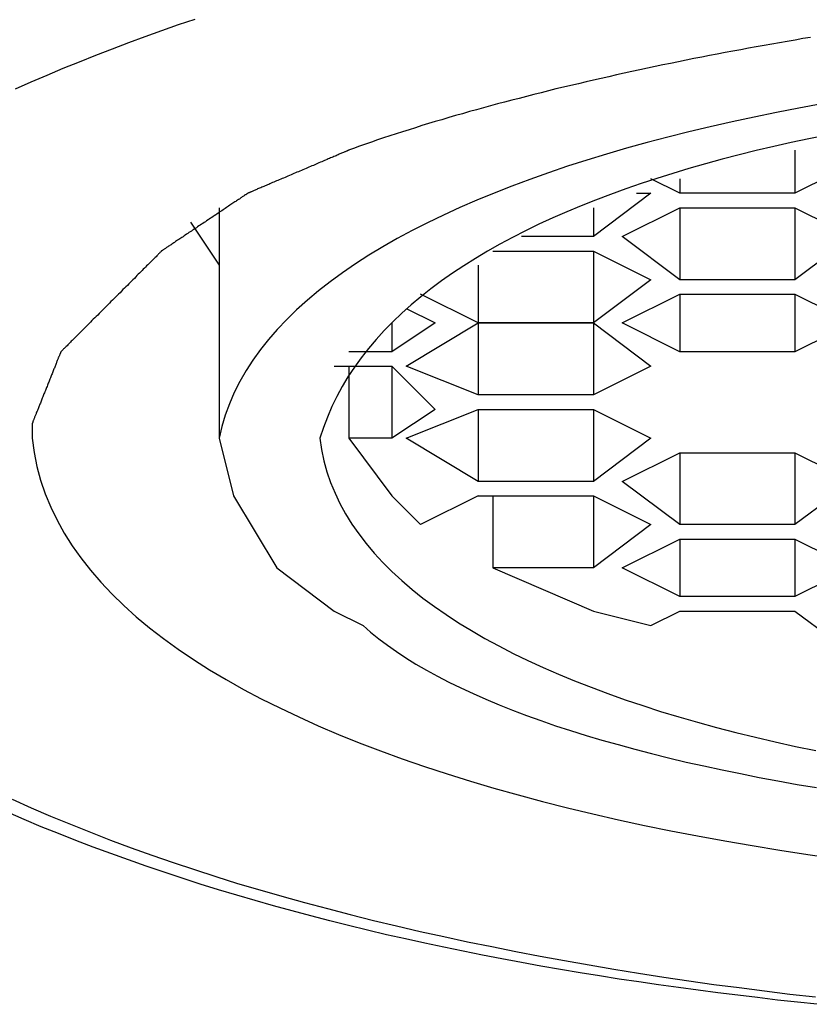
# Model space of a CAD drawing. Extents: x -270 to 317, y -132 to 627.
# Drawn here: x -117 to -113, y 276 to 282 of the extents above; entities that cross this region are included whole.
import ezdxf

# ---------------------------------------------------------------- set-up
doc = ezdxf.new("R2010")
doc.units = 0
doc.layers.add('EBENE_1', color=160, linetype='CONTINUOUS')

msp = doc.modelspace()

# ---------------------------------------------------------------- linework, layer by layer
at = {"layer": 'EBENE_1', "color": 7}
for p, q in [((-112.9334, 280.7958), (-112.9334, 280.5443)), ((-112.5954, 280.7126), (-112.9334, 280.5443)), ((-113.6089, 280.5443), (-113.7779, 280.6274)), ((-113.6089, 280.6274), (-113.6089, 280.5443)), ((-113.7779, 280.5443), (-114.1153, 280.2907)), ((-113.8624, 280.5443), (-113.7779, 280.5443)), ((-112.9334, 280.5443), (-113.6089, 280.5443)), ((-116.3106, 280.4584), (-116.3106, 279.1075)), ((-114.1153, 280.4584), (-114.1153, 280.2907)), ((-113.9469, 280.2907), (-113.6089, 280.4584)), ((-113.6089, 280.4584), (-112.9334, 280.4584)), ((-113.6089, 280.4584), (-113.6089, 280.0358)), ((-112.9334, 280.4584), (-112.5954, 280.2907)), ((-112.9334, 280.4584), (-112.9334, 280.0358)), ((-116.4796, 280.3739), (-116.3106, 280.1217)), ((-114.1153, 280.2907), (-114.5378, 280.2907)), ((-113.6089, 280.0358), (-113.9469, 280.2907)), ((-112.5954, 280.2907), (-112.9334, 280.0358)), ((-114.7062, 280.2049), (-114.1153, 280.2049)), ((-114.1153, 280.2049), (-113.7779, 280.0358)), ((-114.1153, 280.2049), (-114.1153, 279.7843)), ((-114.7907, 280.1217), (-114.7907, 279.7843)), ((-113.7779, 280.0358), (-114.1153, 279.7843)), ((-112.9334, 280.0358), (-113.6089, 280.0358)), ((-114.7907, 279.7843), (-115.1287, 279.9527)), ((-113.9469, 279.7843), (-113.6089, 279.9527)), ((-113.6089, 279.9527), (-112.9334, 279.9527)), ((-113.6089, 279.9527), (-113.6089, 279.6139)), ((-112.9334, 279.9527), (-112.5954, 279.7843)), ((-112.9334, 279.9527), (-112.9334, 279.6139)), ((-115.2133, 279.8675), (-115.0442, 279.7843)), ((-115.0442, 279.7843), (-115.2971, 279.6139)), ((-115.2971, 279.7843), (-115.2971, 279.6139)), ((-115.2133, 279.5308), (-114.7907, 279.7843)), ((-114.7907, 279.7843), (-114.1153, 279.7843)), ((-114.1153, 279.7843), (-114.7907, 279.7843)), ((-114.7907, 279.7843), (-114.7907, 279.3618)), ((-114.1153, 279.7843), (-113.7779, 279.5308)), ((-114.1153, 279.7843), (-114.1153, 279.3618)), ((-113.6089, 279.6139), (-113.9469, 279.7843)), ((-112.5954, 279.7843), (-112.9334, 279.6139)), ((-115.2971, 279.6139), (-115.5506, 279.6139)), ((-112.9334, 279.6139), (-113.6089, 279.6139)), ((-115.6351, 279.5308), (-115.2971, 279.5308)), ((-115.5506, 279.5308), (-115.5506, 279.1075)), ((-115.2971, 279.5308), (-115.0442, 279.2759)), ((-115.2971, 279.5308), (-115.2971, 279.1075)), ((-114.7907, 279.3618), (-115.2133, 279.5308)), ((-113.7779, 279.5308), (-114.1153, 279.3618)), ((-114.1153, 279.3618), (-114.7907, 279.3618)), ((-115.0442, 279.2759), (-115.2971, 279.1075)), ((-115.2133, 279.1075), (-114.7907, 279.2759)), ((-114.7907, 279.2759), (-114.1153, 279.2759)), ((-114.7907, 279.2759), (-114.7907, 278.854)), ((-114.1153, 279.2759), (-113.7779, 279.1075)), ((-114.1153, 279.2759), (-114.1153, 278.854)), ((-115.2971, 279.1075), (-115.5506, 279.1075)), ((-114.7907, 278.854), (-115.2133, 279.1075)), ((-113.7779, 279.1075), (-114.1153, 278.854)), ((-113.9469, 278.854), (-113.6089, 279.023)), ((-113.6089, 279.023), (-112.9334, 279.023)), ((-113.6089, 279.023), (-113.6089, 278.6018)), ((-112.9334, 279.023), (-112.5954, 278.854)), ((-112.9334, 279.023), (-112.9334, 278.6018)), ((-114.1153, 278.854), (-114.7907, 278.854)), ((-113.6089, 278.6018), (-113.9469, 278.854)), ((-112.5954, 278.854), (-112.9334, 278.6018)), ((-114.7907, 278.7709), (-115.1287, 278.6018)), ((-114.7907, 278.7709), (-114.1153, 278.7709)), ((-114.7062, 278.7709), (-114.7062, 278.3476)), ((-114.1153, 278.7709), (-113.7779, 278.6018)), ((-114.1153, 278.7709), (-114.1153, 278.3476)), ((-113.7779, 278.6018), (-114.1153, 278.3476)), ((-112.9334, 278.6018), (-113.6089, 278.6018)), ((-113.9469, 278.3476), (-113.6089, 278.5166)), ((-113.6089, 278.5166), (-112.9334, 278.5166)), ((-113.6089, 278.5166), (-113.6089, 278.18)), ((-112.9334, 278.5166), (-112.5954, 278.3476)), ((-112.9334, 278.5166), (-112.9334, 278.18)), ((-114.1153, 278.3476), (-114.7062, 278.3476)), ((-113.6089, 278.18), (-113.9469, 278.3476)), ((-112.5954, 278.3476), (-112.9334, 278.18)), ((-112.9334, 278.18), (-113.6089, 278.18)), ((-113.7779, 278.0109), (-113.6089, 278.0941)), ((-113.6089, 278.0941), (-112.9334, 278.0941)), ((-112.9334, 278.0941), (-112.5954, 277.8419))]:
    msp.add_line(p, q, dxfattribs=at)
for points in [[(-116.3106, 279.1075), (-116.2261, 278.7709), (-115.9732, 278.3476), (-115.6351, 278.0941), (-115.4661, 278.0109)], [(-115.5506, 279.1075), (-115.2971, 278.7709), (-115.1287, 278.6018)], [(-114.7062, 278.3476), (-114.1153, 278.0941), (-113.7779, 278.0109)]]:
    msp.add_lwpolyline(points, dxfattribs=at)
for points in [[(-116.453, 281.563, 0), (-116.551, 281.53, 0), (-116.648, 281.495, 0), (-116.746, 281.461, 0), (-116.843, 281.425, 0), (-116.939, 281.388, 0), (-117.036, 281.351, 0), (-117.131, 281.313, 0), (-117.227, 281.274, 0), (-117.321, 281.234, 0), (-117.415, 281.194, 0), (-117.508, 281.153, 0)], [(-112.842, 281.457, 0), (-112.887, 281.45, 0), (-112.932, 281.442, 0), (-112.978, 281.434, 0), (-113.023, 281.426, 0), (-113.069, 281.418, 0), (-113.114, 281.41, 0), (-113.16, 281.402, 0), (-113.206, 281.394, 0), (-113.251, 281.385, 0), (-113.297, 281.377, 0), (-113.343, 281.368, 0), (-113.389, 281.359, 0), (-113.434, 281.351, 0), (-113.48, 281.342, 0), (-113.526, 281.333, 0), (-113.572, 281.324, 0), (-113.617, 281.314, 0), (-113.663, 281.305, 0), (-113.708, 281.296, 0), (-113.754, 281.286, 0), (-113.799, 281.277, 0), (-113.844, 281.267, 0), (-113.89, 281.257, 0), (-113.935, 281.247, 0), (-113.98, 281.237, 0), (-114.025, 281.227, 0), (-114.069, 281.217, 0), (-114.114, 281.207, 0), (-114.158, 281.197, 0), (-114.203, 281.186, 0), (-114.247, 281.176, 0), (-114.291, 281.165, 0), (-114.335, 281.155, 0), (-114.378, 281.144, 0), (-114.422, 281.133, 0), (-114.465, 281.122, 0), (-114.508, 281.111, 0), (-114.551, 281.1, 0), (-114.593, 281.089, 0), (-114.636, 281.078, 0), (-114.678, 281.067, 0), (-114.719, 281.056, 0), (-114.761, 281.045, 0), (-114.802, 281.033, 0), (-114.843, 281.022, 0), (-114.884, 281.01, 0), (-114.924, 280.999, 0), (-114.964, 280.987, 0), (-115.004, 280.975, 0), (-115.043, 280.964, 0), (-115.082, 280.952, 0), (-115.121, 280.94, 0), (-115.159, 280.928, 0), (-115.197, 280.916, 0), (-115.235, 280.904, 0), (-115.272, 280.892, 0), (-115.309, 280.88, 0), (-115.346, 280.868, 0), (-115.382, 280.856, 0), (-115.417, 280.843, 0), (-115.452, 280.831, 0), (-115.487, 280.819, 0), (-115.522, 280.806, 0), (-115.551, 280.796, 0), (-115.551, 280.796, 0), (-115.551, 280.795, 0), (-115.552, 280.795, 0), (-115.554, 280.795, 0), (-115.555, 280.794, 0), (-115.557, 280.793, 0), (-115.559, 280.792, 0), (-115.562, 280.791, 0), (-115.564, 280.79, 0), (-115.567, 280.789, 0), (-115.571, 280.787, 0), (-115.574, 280.786, 0), (-115.578, 280.784, 0), (-115.582, 280.782, 0), (-115.587, 280.78, 0), (-115.592, 280.778, 0), (-115.596, 280.776, 0), (-115.602, 280.774, 0), (-115.607, 280.772, 0), (-115.612, 280.769, 0), (-115.618, 280.767, 0), (-115.624, 280.764, 0), (-115.63, 280.762, 0), (-115.637, 280.759, 0), (-115.643, 280.756, 0), (-115.65, 280.754, 0), (-115.657, 280.751, 0), (-115.664, 280.748, 0), (-115.671, 280.745, 0), (-115.678, 280.741, 0), (-115.686, 280.738, 0), (-115.693, 280.735, 0), (-115.701, 280.732, 0), (-115.709, 280.728, 0), (-115.717, 280.725, 0), (-115.725, 280.722, 0), (-115.733, 280.718, 0), (-115.742, 280.715, 0), (-115.75, 280.711, 0), (-115.758, 280.707, 0), (-115.767, 280.704, 0), (-115.775, 280.7, 0), (-115.784, 280.696, 0), (-115.793, 280.693, 0), (-115.801, 280.689, 0), (-115.81, 280.685, 0), (-115.819, 280.682, 0), (-115.828, 280.678, 0), (-115.837, 280.674, 0), (-115.845, 280.67, 0), (-115.854, 280.667, 0), (-115.863, 280.663, 0), (-115.872, 280.659, 0), (-115.881, 280.655, 0), (-115.889, 280.652, 0), (-115.898, 280.648, 0), (-115.907, 280.644, 0), (-115.915, 280.64, 0), (-115.924, 280.637, 0), (-115.933, 280.633, 0), (-115.941, 280.63, 0), (-115.949, 280.626, 0), (-115.958, 280.623, 0), (-115.966, 280.619, 0), (-115.974, 280.616, 0), (-115.982, 280.612, 0), (-115.99, 280.609, 0), (-115.998, 280.606, 0), (-116.005, 280.602, 0), (-116.013, 280.599, 0), (-116.02, 280.596, 0), (-116.027, 280.593, 0), (-116.034, 280.59, 0), (-116.041, 280.587, 0), (-116.048, 280.584, 0), (-116.055, 280.581, 0), (-116.061, 280.579, 0), (-116.067, 280.576, 0), (-116.073, 280.573, 0), (-116.079, 280.571, 0), (-116.085, 280.569, 0), (-116.09, 280.566, 0), (-116.095, 280.564, 0), (-116.1, 280.562, 0), (-116.105, 280.56, 0), (-116.109, 280.558, 0), (-116.113, 280.556, 0), (-116.117, 280.555, 0), (-116.121, 280.553, 0), (-116.124, 280.552, 0), (-116.127, 280.55, 0), (-116.13, 280.549, 0), (-116.133, 280.548, 0), (-116.135, 280.547, 0), (-116.137, 280.546, 0), (-116.138, 280.546, 0), (-116.14, 280.545, 0), (-116.141, 280.545, 0), (-116.141, 280.544, 0), (-116.142, 280.544, 0), (-116.142, 280.544, 0), (-116.142, 280.544, 0), (-116.143, 280.544, 0), (-116.144, 280.543, 0), (-116.145, 280.542, 0), (-116.146, 280.541, 0), (-116.148, 280.54, 0), (-116.15, 280.539, 0), (-116.152, 280.537, 0), (-116.155, 280.535, 0), (-116.158, 280.534, 0), (-116.161, 280.532, 0), (-116.164, 280.529, 0), (-116.167, 280.527, 0), (-116.171, 280.525, 0), (-116.175, 280.522, 0), (-116.179, 280.519, 0), (-116.183, 280.516, 0), (-116.188, 280.513, 0), (-116.192, 280.51, 0), (-116.197, 280.507, 0), (-116.202, 280.504, 0), (-116.208, 280.5, 0), (-116.213, 280.496, 0), (-116.219, 280.493, 0), (-116.224, 280.489, 0), (-116.23, 280.485, 0), (-116.236, 280.481, 0), (-116.242, 280.477, 0), (-116.248, 280.473, 0), (-116.255, 280.468, 0), (-116.261, 280.464, 0), (-116.268, 280.46, 0), (-116.275, 280.455, 0), (-116.281, 280.451, 0), (-116.288, 280.446, 0), (-116.295, 280.441, 0), (-116.302, 280.437, 0), (-116.31, 280.432, 0), (-116.317, 280.427, 0), (-116.324, 280.422, 0), (-116.331, 280.417, 0), (-116.339, 280.412, 0), (-116.346, 280.407, 0), (-116.354, 280.402, 0), (-116.361, 280.397, 0), (-116.369, 280.392, 0), (-116.376, 280.387, 0), (-116.384, 280.382, 0), (-116.391, 280.377, 0), (-116.399, 280.372, 0), (-116.406, 280.367, 0), (-116.414, 280.362, 0), (-116.422, 280.357, 0), (-116.429, 280.352, 0), (-116.437, 280.347, 0), (-116.444, 280.342, 0), (-116.451, 280.337, 0), (-116.459, 280.332, 0), (-116.466, 280.327, 0), (-116.473, 280.322, 0), (-116.481, 280.317, 0), (-116.488, 280.313, 0), (-116.495, 280.308, 0), (-116.502, 280.303, 0), (-116.509, 280.298, 0), (-116.516, 280.294, 0), (-116.522, 280.289, 0), (-116.529, 280.285, 0), (-116.535, 280.281, 0), (-116.542, 280.276, 0), (-116.548, 280.272, 0), (-116.554, 280.268, 0), (-116.56, 280.264, 0), (-116.566, 280.26, 0), (-116.572, 280.256, 0), (-116.577, 280.253, 0), (-116.583, 280.249, 0), (-116.588, 280.246, 0), (-116.593, 280.242, 0), (-116.598, 280.239, 0), (-116.602, 280.236, 0), (-116.607, 280.233, 0), (-116.611, 280.23, 0), (-116.615, 280.227, 0), (-116.619, 280.225, 0), (-116.623, 280.222, 0), (-116.626, 280.22, 0), (-116.63, 280.218, 0), (-116.633, 280.216, 0), (-116.635, 280.214, 0), (-116.638, 280.212, 0), (-116.64, 280.211, 0), (-116.642, 280.209, 0), (-116.644, 280.208, 0), (-116.645, 280.207, 0), (-116.647, 280.206, 0), (-116.648, 280.206, 0), (-116.648, 280.205, 0), (-116.649, 280.205, 0), (-116.649, 280.205, 0), (-116.649, 280.205, 0), (-116.65, 280.204, 0), (-116.65, 280.203, 0), (-116.652, 280.202, 0), (-116.653, 280.2, 0), (-116.655, 280.198, 0), (-116.658, 280.196, 0), (-116.66, 280.193, 0), (-116.663, 280.191, 0), (-116.666, 280.188, 0), (-116.669, 280.184, 0), (-116.673, 280.18, 0), (-116.677, 280.177, 0), (-116.681, 280.172, 0), (-116.686, 280.168, 0), (-116.69, 280.163, 0), (-116.695, 280.158, 0), (-116.7, 280.153, 0), (-116.706, 280.148, 0), (-116.711, 280.142, 0), (-116.717, 280.136, 0), (-116.723, 280.13, 0), (-116.729, 280.124, 0), (-116.736, 280.118, 0), (-116.742, 280.111, 0), (-116.749, 280.105, 0), (-116.756, 280.098, 0), (-116.763, 280.091, 0), (-116.77, 280.083, 0), (-116.777, 280.076, 0), (-116.785, 280.069, 0), (-116.793, 280.061, 0), (-116.8, 280.053, 0), (-116.808, 280.045, 0), (-116.816, 280.037, 0), (-116.824, 280.029, 0), (-116.832, 280.021, 0), (-116.841, 280.013, 0), (-116.849, 280.004, 0), (-116.858, 279.996, 0), (-116.866, 279.987, 0), (-116.875, 279.979, 0), (-116.883, 279.97, 0), (-116.892, 279.961, 0), (-116.901, 279.953, 0), (-116.909, 279.944, 0), (-116.918, 279.935, 0), (-116.927, 279.926, 0), (-116.936, 279.918, 0), (-116.945, 279.909, 0), (-116.954, 279.9, 0), (-116.962, 279.891, 0), (-116.971, 279.882, 0), (-116.98, 279.874, 0), (-116.989, 279.865, 0), (-116.997, 279.856, 0), (-117.006, 279.847, 0), (-117.015, 279.839, 0), (-117.023, 279.83, 0), (-117.032, 279.822, 0), (-117.04, 279.813, 0), (-117.049, 279.805, 0), (-117.057, 279.797, 0), (-117.065, 279.788, 0), (-117.073, 279.78, 0), (-117.081, 279.772, 0), (-117.089, 279.765, 0), (-117.097, 279.757, 0), (-117.104, 279.749, 0), (-117.112, 279.742, 0), (-117.119, 279.734, 0), (-117.126, 279.727, 0), (-117.133, 279.72, 0), (-117.14, 279.713, 0), (-117.147, 279.707, 0), (-117.154, 279.7, 0), (-117.16, 279.694, 0), (-117.166, 279.687, 0), (-117.172, 279.681, 0), (-117.178, 279.676, 0), (-117.183, 279.67, 0), (-117.189, 279.665, 0), (-117.194, 279.66, 0), (-117.199, 279.655, 0), (-117.203, 279.65, 0), (-117.208, 279.646, 0), (-117.212, 279.642, 0), (-117.216, 279.638, 0), (-117.219, 279.634, 0), (-117.223, 279.631, 0), (-117.226, 279.628, 0), (-117.229, 279.625, 0), (-117.231, 279.622, 0), (-117.233, 279.62, 0), (-117.235, 279.618, 0), (-117.237, 279.617, 0), (-117.238, 279.616, 0), (-117.239, 279.615, 0), (-117.239, 279.614, 0), (-117.24, 279.614, 0), (-117.24, 279.614, 0), (-117.24, 279.614, 0), (-117.24, 279.613, 0), (-117.24, 279.612, 0), (-117.241, 279.611, 0), (-117.241, 279.61, 0), (-117.242, 279.608, 0), (-117.242, 279.607, 0), (-117.243, 279.605, 0), (-117.244, 279.603, 0), (-117.245, 279.6, 0), (-117.246, 279.598, 0), (-117.247, 279.595, 0), (-117.248, 279.592, 0), (-117.249, 279.589, 0), (-117.251, 279.586, 0), (-117.252, 279.582, 0), (-117.254, 279.579, 0), (-117.255, 279.575, 0), (-117.257, 279.571, 0), (-117.258, 279.567, 0), (-117.26, 279.563, 0), (-117.262, 279.558, 0), (-117.264, 279.554, 0), (-117.265, 279.549, 0), (-117.267, 279.545, 0), (-117.269, 279.54, 0), (-117.271, 279.535, 0), (-117.273, 279.53, 0), (-117.275, 279.524, 0), (-117.277, 279.519, 0), (-117.28, 279.514, 0), (-117.282, 279.508, 0), (-117.284, 279.503, 0), (-117.286, 279.497, 0), (-117.289, 279.491, 0), (-117.291, 279.485, 0), (-117.293, 279.48, 0), (-117.296, 279.474, 0), (-117.298, 279.468, 0), (-117.3, 279.462, 0), (-117.303, 279.455, 0), (-117.305, 279.449, 0), (-117.308, 279.443, 0), (-117.31, 279.437, 0), (-117.313, 279.431, 0), (-117.315, 279.424, 0), (-117.318, 279.418, 0), (-117.32, 279.412, 0), (-117.323, 279.406, 0), (-117.325, 279.399, 0), (-117.328, 279.393, 0), (-117.33, 279.387, 0), (-117.333, 279.38, 0), (-117.335, 279.374, 0), (-117.338, 279.368, 0), (-117.34, 279.362, 0), (-117.343, 279.356, 0), (-117.345, 279.35, 0), (-117.348, 279.343, 0), (-117.35, 279.337, 0), (-117.352, 279.331, 0), (-117.355, 279.325, 0), (-117.357, 279.32, 0), (-117.359, 279.314, 0), (-117.362, 279.308, 0), (-117.364, 279.302, 0), (-117.366, 279.297, 0), (-117.368, 279.291, 0), (-117.371, 279.286, 0), (-117.373, 279.281, 0), (-117.375, 279.276, 0), (-117.377, 279.271, 0), (-117.379, 279.266, 0), (-117.381, 279.261, 0), (-117.383, 279.256, 0), (-117.384, 279.251, 0), (-117.386, 279.247, 0), (-117.388, 279.243, 0), (-117.39, 279.239, 0), (-117.391, 279.235, 0), (-117.393, 279.231, 0), (-117.394, 279.227, 0), (-117.396, 279.223, 0), (-117.397, 279.22, 0), (-117.398, 279.217, 0), (-117.399, 279.214, 0), (-117.401, 279.211, 0), (-117.402, 279.208, 0), (-117.403, 279.206, 0), (-117.404, 279.203, 0), (-117.404, 279.201, 0), (-117.405, 279.2, 0), (-117.406, 279.198, 0), (-117.406, 279.196, 0), (-117.407, 279.195, 0), (-117.407, 279.194, 0), (-117.408, 279.194, 0), (-117.408, 279.193, 0), (-117.408, 279.193, 0), (-117.408, 279.193, 0), (-117.408, 279.193, 0), (-117.408, 279.193, 0), (-117.408, 279.192, 0), (-117.408, 279.192, 0), (-117.408, 279.192, 0), (-117.408, 279.192, 0), (-117.408, 279.191, 0), (-117.408, 279.191, 0), (-117.408, 279.191, 0), (-117.408, 279.19, 0), (-117.408, 279.19, 0), (-117.408, 279.189, 0), (-117.408, 279.189, 0), (-117.408, 279.188, 0), (-117.408, 279.187, 0), (-117.408, 279.187, 0), (-117.408, 279.186, 0), (-117.408, 279.185, 0), (-117.408, 279.184, 0), (-117.408, 279.184, 0), (-117.408, 279.183, 0), (-117.408, 279.182, 0), (-117.408, 279.181, 0), (-117.408, 279.18, 0), (-117.408, 279.179, 0), (-117.408, 279.178, 0), (-117.408, 279.177, 0), (-117.408, 279.176, 0), (-117.408, 279.175, 0), (-117.408, 279.174, 0), (-117.408, 279.173, 0), (-117.408, 279.172, 0), (-117.408, 279.171, 0), (-117.408, 279.17, 0), (-117.408, 279.168, 0), (-117.408, 279.167, 0), (-117.408, 279.166, 0), (-117.408, 279.165, 0), (-117.408, 279.164, 0), (-117.408, 279.162, 0), (-117.408, 279.161, 0), (-117.408, 279.16, 0), (-117.408, 279.159, 0), (-117.408, 279.157, 0), (-117.408, 279.156, 0), (-117.408, 279.155, 0), (-117.408, 279.154, 0), (-117.408, 279.152, 0), (-117.408, 279.151, 0), (-117.408, 279.15, 0), (-117.408, 279.149, 0), (-117.408, 279.147, 0), (-117.408, 279.146, 0), (-117.408, 279.145, 0), (-117.408, 279.144, 0), (-117.408, 279.142, 0), (-117.408, 279.141, 0), (-117.408, 279.14, 0), (-117.408, 279.139, 0), (-117.408, 279.137, 0), (-117.408, 279.136, 0), (-117.408, 279.135, 0), (-117.408, 279.134, 0), (-117.408, 279.133, 0), (-117.408, 279.131, 0), (-117.408, 279.13, 0), (-117.408, 279.129, 0), (-117.408, 279.128, 0), (-117.408, 279.127, 0), (-117.408, 279.126, 0), (-117.408, 279.125, 0), (-117.408, 279.124, 0), (-117.408, 279.123, 0), (-117.408, 279.122, 0), (-117.408, 279.121, 0), (-117.408, 279.12, 0), (-117.408, 279.119, 0), (-117.408, 279.118, 0), (-117.408, 279.117, 0), (-117.408, 279.116, 0), (-117.408, 279.116, 0), (-117.408, 279.115, 0), (-117.408, 279.114, 0), (-117.408, 279.113, 0), (-117.408, 279.113, 0), (-117.408, 279.112, 0), (-117.408, 279.111, 0), (-117.408, 279.111, 0), (-117.408, 279.11, 0), (-117.408, 279.11, 0), (-117.408, 279.109, 0), (-117.408, 279.109, 0), (-117.408, 279.109, 0), (-117.408, 279.108, 0), (-117.408, 279.108, 0), (-117.408, 279.108, 0), (-117.408, 279.108, 0), (-117.408, 279.108, 0), (-117.408, 279.108, 0), (-117.408, 279.108, 0)], [(-112.776, 281.067, 0), (-112.91, 281.043, 0), (-113.042, 281.017, 0), (-113.173, 280.99, 0), (-113.302, 280.963, 0), (-113.43, 280.934, 0), (-113.555, 280.904, 0), (-113.679, 280.873, 0), (-113.801, 280.841, 0), (-113.921, 280.808, 0), (-114.039, 280.773, 0), (-114.154, 280.738, 0), (-114.268, 280.702, 0), (-114.379, 280.664, 0), (-114.488, 280.625, 0), (-114.594, 280.586, 0), (-114.698, 280.545, 0), (-114.8, 280.503, 0), (-114.898, 280.46, 0), (-114.994, 280.416, 0), (-115.088, 280.371, 0), (-115.178, 280.325, 0), (-115.266, 280.278, 0), (-115.351, 280.229, 0), (-115.432, 280.18, 0), (-115.511, 280.13, 0), (-115.587, 280.078, 0), (-115.659, 280.025, 0), (-115.728, 279.972, 0), (-115.793, 279.917, 0), (-115.856, 279.861, 0), (-115.914, 279.804, 0), (-115.97, 279.746, 0), (-116.021, 279.687, 0), (-116.069, 279.627, 0), (-116.113, 279.566, 0), (-116.153, 279.504, 0), (-116.19, 279.44, 0), (-116.222, 279.376, 0), (-116.25, 279.31, 0), (-116.275, 279.244, 0), (-116.295, 279.176, 0), (-116.311, 279.108, 0)], [(-112.745, 280.884, 0), (-112.851, 280.863, 0), (-112.955, 280.841, 0), (-113.058, 280.818, 0), (-113.16, 280.794, 0), (-113.261, 280.769, 0), (-113.36, 280.743, 0), (-113.458, 280.717, 0), (-113.555, 280.689, 0), (-113.65, 280.66, 0), (-113.744, 280.631, 0), (-113.836, 280.601, 0), (-113.926, 280.569, 0), (-114.015, 280.537, 0), (-114.103, 280.504, 0), (-114.188, 280.47, 0), (-114.272, 280.435, 0), (-114.354, 280.399, 0), (-114.435, 280.362, 0), (-114.513, 280.324, 0), (-114.59, 280.285, 0), (-114.664, 280.245, 0), (-114.737, 280.204, 0), (-114.807, 280.162, 0), (-114.876, 280.119, 0), (-114.942, 280.075, 0), (-115.006, 280.03, 0), (-115.068, 279.984, 0), (-115.127, 279.937, 0), (-115.185, 279.889, 0), (-115.24, 279.84, 0), (-115.292, 279.79, 0), (-115.342, 279.739, 0), (-115.39, 279.687, 0), (-115.435, 279.634, 0), (-115.477, 279.58, 0), (-115.517, 279.524, 0), (-115.555, 279.468, 0), (-115.589, 279.411, 0), (-115.621, 279.352, 0), (-115.65, 279.293, 0), (-115.676, 279.232, 0), (-115.699, 279.17, 0), (-115.72, 279.108, 0)], [(-117.408, 279.108, 0), (-117.396, 279.024, 0), (-117.38, 278.942, 0), (-117.358, 278.862, 0), (-117.331, 278.782, 0), (-117.298, 278.704, 0), (-117.261, 278.628, 0), (-117.219, 278.552, 0), (-117.173, 278.478, 0), (-117.121, 278.406, 0), (-117.065, 278.334, 0), (-117.005, 278.264, 0), (-116.94, 278.195, 0), (-116.87, 278.128, 0), (-116.797, 278.062, 0), (-116.719, 277.997, 0), (-116.637, 277.934, 0), (-116.551, 277.872, 0), (-116.461, 277.811, 0), (-116.367, 277.751, 0), (-116.27, 277.693, 0), (-116.168, 277.636, 0), (-116.064, 277.581, 0), (-115.955, 277.527, 0), (-115.844, 277.474, 0), (-115.729, 277.422, 0), (-115.61, 277.372, 0), (-115.489, 277.323, 0), (-115.364, 277.275, 0), (-115.237, 277.229, 0), (-115.106, 277.184, 0), (-114.973, 277.14, 0), (-114.837, 277.098, 0), (-114.699, 277.057, 0), (-114.557, 277.017, 0), (-114.414, 276.979, 0), (-114.267, 276.942, 0), (-114.119, 276.906, 0), (-113.968, 276.872, 0), (-113.815, 276.839, 0), (-113.661, 276.807, 0), (-113.504, 276.777, 0), (-113.345, 276.748, 0), (-113.184, 276.72, 0), (-113.022, 276.693, 0), (-112.858, 276.668, 0), (-112.693, 276.644, 0)], [(-115.72, 279.108, 0), (-115.71, 279.041, 0), (-115.696, 278.976, 0), (-115.679, 278.911, 0), (-115.657, 278.848, 0), (-115.631, 278.786, 0), (-115.602, 278.725, 0), (-115.569, 278.664, 0), (-115.533, 278.605, 0), (-115.492, 278.547, 0), (-115.449, 278.491, 0), (-115.401, 278.435, 0), (-115.351, 278.38, 0), (-115.297, 278.326, 0), (-115.239, 278.274, 0), (-115.179, 278.222, 0), (-115.115, 278.171, 0), (-115.048, 278.122, 0), (-114.979, 278.074, 0), (-114.906, 278.026, 0), (-114.83, 277.98, 0), (-114.752, 277.935, 0), (-114.671, 277.891, 0), (-114.587, 277.847, 0), (-114.5, 277.805, 0), (-114.411, 277.764, 0), (-114.32, 277.725, 0), (-114.226, 277.686, 0), (-114.129, 277.648, 0), (-114.03, 277.611, 0), (-113.929, 277.575, 0), (-113.826, 277.541, 0), (-113.721, 277.507, 0), (-113.614, 277.475, 0), (-113.504, 277.443, 0), (-113.393, 277.413, 0), (-113.28, 277.384, 0), (-113.165, 277.355, 0), (-113.049, 277.328, 0), (-112.93, 277.302, 0), (-112.81, 277.277, 0)], [(-115.466, 278.011, 0), (-115.422, 277.972, 0), (-115.374, 277.933, 0), (-115.324, 277.895, 0), (-115.271, 277.857, 0), (-115.215, 277.82, 0), (-115.156, 277.784, 0), (-115.094, 277.748, 0), (-115.03, 277.713, 0), (-114.963, 277.678, 0), (-114.893, 277.644, 0), (-114.821, 277.611, 0), (-114.746, 277.578, 0), (-114.669, 277.546, 0), (-114.59, 277.514, 0), (-114.508, 277.483, 0), (-114.424, 277.453, 0), (-114.337, 277.423, 0), (-114.249, 277.394, 0), (-114.158, 277.366, 0), (-114.065, 277.339, 0), (-113.97, 277.312, 0), (-113.873, 277.285, 0), (-113.774, 277.26, 0), (-113.674, 277.235, 0), (-113.571, 277.21, 0), (-113.467, 277.187, 0), (-113.361, 277.164, 0), (-113.253, 277.142, 0), (-113.144, 277.12, 0), (-113.033, 277.099, 0), (-112.92, 277.079, 0), (-112.807, 277.06, 0)], [(-117.525, 276.992, 0), (-117.413, 276.942, 0), (-117.299, 276.893, 0), (-117.183, 276.845, 0), (-117.066, 276.798, 0), (-116.947, 276.753, 0), (-116.827, 276.708, 0), (-116.705, 276.664, 0), (-116.581, 276.621, 0), (-116.456, 276.58, 0), (-116.33, 276.539, 0), (-116.202, 276.499, 0), (-116.072, 276.461, 0), (-115.942, 276.423, 0), (-115.81, 276.386, 0), (-115.676, 276.351, 0), (-115.542, 276.316, 0), (-115.406, 276.282, 0), (-115.27, 276.249, 0), (-115.132, 276.217, 0), (-114.993, 276.187, 0), (-114.853, 276.157, 0), (-114.712, 276.128, 0), (-114.57, 276.099, 0), (-114.428, 276.072, 0), (-114.284, 276.046, 0), (-114.14, 276.021, 0), (-113.995, 275.996, 0), (-113.85, 275.973, 0), (-113.703, 275.95, 0), (-113.556, 275.928, 0), (-113.409, 275.907, 0), (-113.26, 275.888, 0), (-113.112, 275.868, 0), (-112.963, 275.85, 0), (-112.813, 275.833, 0)], [(-112.803, 275.79, 0), (-112.919, 275.803, 0), (-113.036, 275.815, 0), (-113.152, 275.829, 0), (-113.269, 275.843, 0), (-113.385, 275.857, 0), (-113.501, 275.872, 0), (-113.617, 275.888, 0), (-113.733, 275.904, 0), (-113.849, 275.921, 0), (-113.964, 275.938, 0), (-114.079, 275.956, 0), (-114.194, 275.975, 0), (-114.309, 275.994, 0), (-114.424, 276.014, 0), (-114.538, 276.035, 0), (-114.652, 276.056, 0), (-114.766, 276.078, 0), (-114.879, 276.101, 0), (-114.992, 276.124, 0), (-115.105, 276.148, 0), (-115.217, 276.173, 0), (-115.329, 276.198, 0), (-115.441, 276.224, 0), (-115.552, 276.251, 0), (-115.662, 276.279, 0), (-115.772, 276.308, 0), (-115.882, 276.337, 0), (-115.991, 276.367, 0), (-116.099, 276.398, 0), (-116.207, 276.429, 0), (-116.315, 276.461, 0), (-116.422, 276.495, 0), (-116.528, 276.529, 0), (-116.633, 276.564, 0), (-116.738, 276.599, 0), (-116.843, 276.636, 0), (-116.946, 276.673, 0), (-117.049, 276.711, 0), (-117.152, 276.751, 0), (-117.253, 276.791, 0), (-117.354, 276.831, 0), (-117.454, 276.873, 0), (-117.553, 276.916, 0)]]:
    msp.add_polyline3d(points, dxfattribs=at)

doc.saveas('drawing.dxf')
